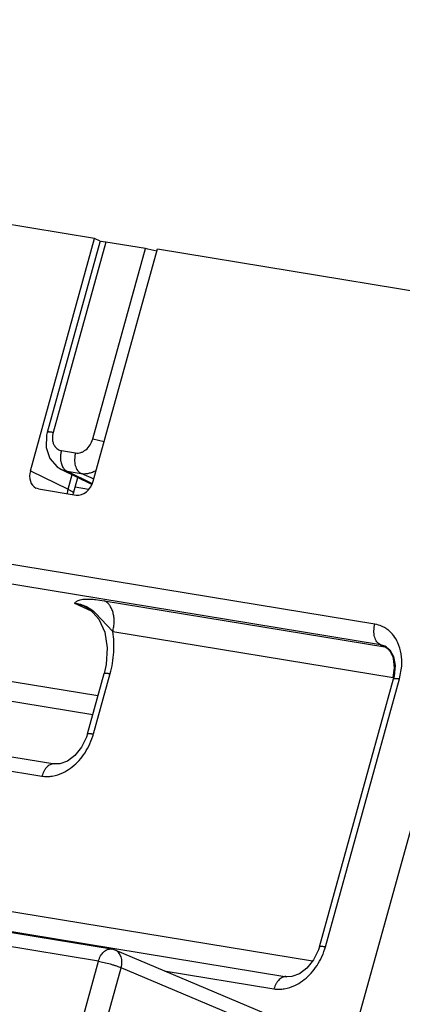
# Model space of a CAD drawing. Units: inches. Extents: x 0 to 10.3, y 0 to 8.2.
# Drawn here: x 9 to 9.1, y 4.9 to 5.2 of the extents above; entities that cross this region are included whole.
import ezdxf

# ---------------------------------------------------------------- set-up
doc = ezdxf.new("R2010")
doc.units = ezdxf.units.IN
doc.header["$LTSCALE"] = 0.605
doc.header["$MEASUREMENT"] = 0
doc.layers.add('0_COMPONENTS', color=7, linetype='CONTINUOUS')

msp = doc.modelspace()

# ---------------------------------------------------------------- linework, layer by layer
at = {"layer": '0_COMPONENTS', "color": 7, "linetype": 'CONTINUOUS'}
for p, q in [((9.0333315962, 5.1150928114), (8.6378541472, 5.1799833421)), ((9.0142970766, 5.0462505961), (9.0333315962, 5.1150928114)), ((9.0349619141, 5.1142914245), (9.0333315962, 5.1150928114)), ((9.0348420709, 5.1140513562), (9.0192343132, 5.057602723)), ((9.0483802279, 5.112104551), (9.0366439867, 5.114030251)), ((9.0329326759, 5.0431928392), (9.0519671955, 5.1120350544)), ((9.0519671955, 5.1120350544), (9.1316851347, 5.0989548158)), ((9.0190386801, 5.056776419), (9.0189374815, 5.0531653497)), ((9.0192342685, 5.0576026778), (9.0190386801, 5.056776419)), ((9.0189374815, 5.0531653497), (9.0200553938, 5.0498977507)), ((9.0200553938, 5.0498977507), (9.0222504332, 5.0474066468)), ((9.0222504332, 5.0474066468), (9.0235355413, 5.0466238891)), ((9.0234965805, 5.046642837), (9.0324622189, 5.0422357552)), ((9.0142275315, 4.5318170434), (9.1561109245, 5.0449672197)), ((9.0270647058, 5.0395641226), (9.0283608259, 5.0442518051)), ((9.0167522099, 5.0408531975), (9.0159469341, 5.0411125787)), ((9.0167522099, 5.0408531975), (9.0278354687, 5.0390346399)), ((9.0269971411, 5.039183251), (9.0270646629, 5.0395641472)), ((9.0314961682, 5.0406805517), (9.0275523162, 5.0413276649)), ((9.0382927562, 4.9044104625), (8.3876067986, 5.0111759866)), ((9.0302580184, 5.0061112525), (9.0319782302, 5.0051014204)), ((8.4754307489, 4.9971146358), (9.0903263833, 4.8962216414)), ((9.1195219193, 4.9941905593), (9.1194982999, 4.9942013312)), ((9.1194984009, 4.9942012228), (9.1208384723, 4.9931766582)), ((9.1208384723, 4.9931766582), (9.1219436086, 4.9911565633)), ((9.1219436086, 4.9911565633), (9.1224073661, 4.9884613076)), ((9.0367304357, 4.9887446925), (9.0361366139, 4.9860815253)), ((9.1224073661, 4.9884613076), (9.1221149815, 4.9853372638)), ((8.8663542341, 4.9847703573), (9.0215602556, 4.9593039214)), ((9.0311908807, 4.9681925275), (9.0361370434, 4.9860813319)), ((9.0999570084, 4.9051102474), (9.1219189013, 4.9845399039)), ((9.1221149815, 4.9853372638), (9.1219188263, 4.9845400129)), ((9.0999569224, 4.9051101215), (9.0996578274, 4.904156594)), ((9.102444517, 4.8775050421), (9.0394262156, 4.9040834555)), ((9.0918248758, 4.8962405618), (9.0903260043, 4.8962219164))]:
    msp.add_line(p, q, dxfattribs=at)
at = {"layer": '0_COMPONENTS', "color": 9, "linetype": 'CONTINUOUS'}
for p, q in [((9.0366439867, 5.114030251), (9.0210402493, 5.0575961581)), ((9.0327764905, 5.0556704581), (9.0483802279, 5.112104551)), ((9.0327764905, 5.0556704581), (9.0361732827, 5.0548874585)), ((9.0234953827, 5.0521987595), (9.0276792833, 5.0515122588)), ((9.1163971005, 5.0007296177), (8.8360910158, 5.0467226589)), ((9.0142970766, 5.0462505961), (9.025452327, 5.0407674611)), ((9.0235343263, 5.0466244412), (9.0251603901, 5.0461033449)), ((9.0251603901, 5.0461033449), (9.0293442907, 5.0454168442)), ((9.0251603901, 5.0461033449), (9.0325724192, 5.0424599435)), ((9.025452327, 5.0407674611), (9.0266484608, 5.0450935224)), ((9.0331826913, 5.0437786379), (9.0293442907, 5.0454168442)), ((9.1180636695, 4.9946339469), (8.8377545078, 5.040627493)), ((9.0344699301, 4.9008023539), (8.3837839725, 5.007567878)), ((9.0336392513, 5.0080468365), (9.0362096504, 5.0076955233)), ((9.0362096504, 5.0076955233), (9.1193144189, 4.9940595845)), ((9.0302559199, 5.0061126037), (9.027395092, 5.0069731505)), ((9.027395263, 5.0069730721), (9.0323500674, 5.0046995769)), ((9.0303194482, 5.0060836911), (9.0302559199, 5.0061126037)), ((9.0979476238, 4.9008377773), (8.4836699104, 5.0016293823)), ((9.0336280722, 5.0040228543), (9.0387073552, 4.9985520032)), ((9.0387072524, 4.9985522703), (9.12181193, 4.9849164626)), ((9.1194982999, 4.9942013312), (9.1180636663, 4.9946339481)), ((9.1180636695, 4.9946339469), (9.1193144189, 4.9940595845)), ((9.1204245365, 4.9932700029), (9.1193144189, 4.9940595845)), ((8.9686606782, 4.9903416725), (9.0343354911, 4.9795656511)), ((9.1222264929, 4.9877961873), (9.1218980907, 4.9905418491)), ((9.12181193, 4.9849164626), (9.1222264929, 4.9877961873)), ((9.1237248374, 4.9845333389), (9.1243663136, 4.9883068373)), ((8.9703260616, 4.9842461963), (9.0327955417, 4.9739961106)), ((9.0329968168, 4.9681859625), (9.0379429796, 4.986074767)), ((9.1017629446, 4.9051036824), (9.1237248374, 4.9845333389)), ((8.862531408, 4.9811622487), (9.0177374294, 4.9556958128)), ((8.805976321, 4.0744086993), (9.0344699301, 4.9008023539)), ((8.8127277909, 4.072476668), (9.0412213999, 4.8988703226)), ((9.1042353614, 4.8722937396), (9.0412213999, 4.8988703226)), ((9.0539615568, 4.8979530727), (9.0865035572, 4.8926135327))]:
    msp.add_line(p, q, dxfattribs=at)
at = {"layer": '0_COMPONENTS', "color": 7, "linetype": 'CONTINUOUS'}
for points in [[(9.0319782302, 5.0051014204), (9.0345943234, 5.0022742153), (9.0363331602, 4.9983940691), (9.0370641284, 4.9937693066), (9.0367304357, 4.9887446925)], [(9.0311907946, 4.9681924016), (9.0308916996, 4.9672388741), (9.0294562373, 4.9642626523), (9.0274865428, 4.9618064958), (9.0252513349, 4.9601208043), (9.023058748, 4.9593228419), (9.0215598765, 4.9593041965)], [(9.0996578274, 4.904156594), (9.098222365, 4.9011803722), (9.0962526705, 4.8987242158)], [(9.0962526705, 4.8987242158), (9.0940174627, 4.8970385242), (9.0918248758, 4.8962405618)]]:
    msp.add_lwpolyline(points, dxfattribs=at)
at = {"layer": '0_COMPONENTS', "color": 9, "linetype": 'CONTINUOUS'}
for centre, radius, start, end in [((9.0318798282, 5.0389839986), 0.0066656259, 172.4235803724, 175.6478408393), ((9.0324112826, 5.0389130589), 0.0072017939, 165.0787288279, 172.42159973), ((9.1183609694, 4.988289012), 0.0058488095, 79.0336003778, 80.618001823), ((9.1183659724, 4.9883141703), 0.0058231589, 74.3052849168, 79.0348366337), ((9.1215805635, 4.9834988532), 0.0014363659, 72.8800372949, 80.7305474367), ((9.0137848569, 4.9735211985), 0.0199395245, 333.2044745722, 342.641327425), ((9.0143259738, 4.9733453151), 0.0193705782, 342.6603448479, 344.5528173413), ((9.0830921396, 4.9102630241), 0.0193705386, 342.6607650837, 344.5528186184), ((9.082550989, 4.9104389164), 0.0199395197, 333.2044744061, 342.6417402559)]:
    msp.add_arc(centre, radius, start, end, dxfattribs=at)
at = {"layer": '0_COMPONENTS', "color": 7, "linetype": 'CONTINUOUS'}
msp.add_arc((9.0374831999, 4.8994765158), 0.0049999203, 67.1320037596, 80.6835982225, dxfattribs=at)
for centre, major_axis, ratio, start_param, end_param in [((9.0396687679, 5.1127460626), (0.0048268032, -0.0013049052), 0.1186399803, 2.2797101783, 3.140912871), ((9.0514050091, 5.1108203626), (0.0048268032, -0.0013049052), 0.1186399803, 1.5263826364, 2.2797101783), ((9.0180771266, 5.0456341615), (0.0020314422, 0.0045704785), 0.7550763087, -4.5168069992, -3.1707625623), ((9.0291546369, 5.043816547), (0.0020195379, 0.0045741788), 0.7555108021, -2.9485849638, -1.3785492047)]:
    msp.add_ellipse(centre, major_axis=major_axis, ratio=ratio, start_param=start_param, end_param=end_param, dxfattribs=at)
at = {"layer": '0_COMPONENTS', "color": 9, "linetype": 'CONTINUOUS'}
for points, knots in [([(9.0210402493, 5.0575961581), (9.020912473, 5.0576171238), (9.0206692707, 5.0576542116), (9.0203237405, 5.0576971188), (9.0200197672, 5.057724178), (9.0197616029, 5.0577353205), (9.0195529976, 5.0577299874), (9.0194114641, 5.0577115684), (9.0193260893, 5.0576850803), (9.0192715533, 5.0576589626), (9.0192402823, 5.057626384), (9.0192338152, 5.0576028606)], [0, 0, 0, 0, 0.2096870426, 0.3983454671, 0.5637532659, 0.7037831085, 0.8165400132, 0.901443383, 0.9339691536, 0.9604930283, 1, 1, 1, 1]), ([(9.0210402493, 5.0575961581), (9.0209377459, 5.057225756), (9.0208014599, 5.0564797557), (9.0208121465, 5.0553717994), (9.0210426006, 5.0543476796), (9.0213467617, 5.0537379778), (9.0215314395, 5.0534705897)], [0, 0, 0, 0, 0.2695590611, 0.5283831125, 0.7720742245, 1, 1, 1, 1]), ([(9.0276792833, 5.0515122588), (9.0279294128, 5.0514709622), (9.0284549626, 5.0514536328), (9.0292454175, 5.0516148346), (9.0300236819, 5.0519551659), (9.0310239355, 5.0526405879), (9.0320747181, 5.0538536558), (9.0326031065, 5.0550428339), (9.0327764905, 5.0556704581)], [0, 0, 0, 0, 0.1066344396, 0.2185587101, 0.3367236513, 0.4614804441, 0.7261186466, 1, 1, 1, 1]), ([(9.0215314395, 5.0534705897), (9.0216483725, 5.0533012867), (9.0219099283, 5.0529874907), (9.0223822993, 5.0526063104), (9.0229159673, 5.0523344262), (9.0233003576, 5.0522305607), (9.0234953827, 5.0521987595)], [0, 0, 0, 0, 0.2570288886, 0.5067237422, 0.7531622705, 1, 1, 1, 1]), ([(9.0234953827, 5.0521987595), (9.0233805135, 5.0517833118), (9.0232244383, 5.0509343836), (9.0232063997, 5.050071114), (9.0232370464, 5.0496444724)], [0, 0, 0, 0, 0.5019182913, 1, 1, 1, 1]), ([(9.0276792833, 5.0515122588), (9.0275932421, 5.0512010756), (9.02746223, 5.0505653192), (9.0273838315, 5.0496031174), (9.0274270109, 5.0486602194), (9.0275947231, 5.0477746093), (9.0278772952, 5.046977444), (9.02827055, 5.0462983984), (9.028756924, 5.0457633491), (9.0291447571, 5.0455077557), (9.0293442911, 5.0454168441)], [0, 0, 0, 0, 0.1426973444, 0.2859914633, 0.4256828142, 0.5585978111, 0.6829640023, 0.7977693813, 0.903087616, 1, 1, 1, 1]), ([(9.0232370464, 5.0496444724), (9.0232703234, 5.0491812134), (9.023422059, 5.0483052399), (9.0237829398, 5.047485764), (9.0240129545, 5.0471377308)], [0, 0, 0, 0, 0.5268135379, 1, 1, 1, 1]), ([(9.0240129545, 5.0471377308), (9.0241630797, 5.0469105776), (9.0244986931, 5.0465059874), (9.0249350107, 5.0462060323), (9.0251603901, 5.0461033449)], [0, 0, 0, 0, 0.5236650229, 1, 1, 1, 1]), ([(9.0293442907, 5.0454168442), (9.0297062547, 5.0453610718), (9.0304582868, 5.045322836), (9.0316001768, 5.0454767072), (9.0327483775, 5.0458387863), (9.0334838693, 5.046203252), (9.0338451984, 5.046414336)], [0, 0, 0, 0, 0.2340270792, 0.4776616956, 0.7325962111, 1, 1, 1, 1]), ([(9.0254522647, 5.0407672357), (9.0256991419, 5.0406502424), (9.0260435561, 5.0404773096), (9.0264563912, 5.0402335212), (9.0266911956, 5.0400754529), (9.0268708101, 5.0399307139), (9.0269817703, 5.0398141776), (9.0270379218, 5.0397264958), (9.0270691223, 5.0396547329), (9.0270735063, 5.0395969269), (9.0270644986, 5.0395641926)], [0, 0, 0, 0, 0.3938999277, 0.554992974, 0.6910504703, 0.8016013981, 0.8872172718, 0.9215500427, 0.9510484769, 1, 1, 1, 1]), ([(9.027395263, 5.0069730721), (9.0274945819, 5.0070710207), (9.0277007474, 5.007271806), (9.0280628894, 5.0075542848), (9.0285286894, 5.007804764), (9.0291400904, 5.0080044416), (9.0299336355, 5.0081406906), (9.0309452925, 5.0082023726), (9.0322064349, 5.0081763394), (9.0331313179, 5.0080999909), (9.0336392513, 5.0080468365)], [0, 0, 0, 0, 0.0637448368, 0.1314290949, 0.2091718629, 0.3041283521, 0.4240241034, 0.5761540832, 0.7666188255, 1, 1, 1, 1]), ([(9.0387071304, 4.9985522904), (9.038836589, 4.9990204921), (9.0390346009, 4.9999749327), (9.0391528553, 5.0014185662), (9.0390839169, 5.0028311212), (9.0388338564, 5.0041585323), (9.0384087184, 5.0053531518), (9.0378235365, 5.0063736621), (9.0370931693, 5.0071768393), (9.0365097737, 5.0075587753), (9.0362096504, 5.0076955233)], [0, 0, 0, 0, 0.1431185064, 0.2863022542, 0.4256760145, 0.5585379405, 0.6828590665, 0.7975889802, 0.9028309965, 1, 1, 1, 1]), ([(9.0273950917, 5.0069731495), (9.0279827598, 5.0069191388), (9.0291396406, 5.0067075945), (9.0307819293, 5.0060810993), (9.0322879631, 5.0051743267), (9.0331942462, 5.0044254518), (9.0336280722, 5.0040228543)], [0, 0, 0, 0, 0.2521765936, 0.4992747857, 0.7470935211, 1, 1, 1, 1]), ([(9.0379429796, 4.986074767), (9.0385150697, 4.9881445857), (9.0392364647, 4.9923068252), (9.0390510549, 4.9965370401), (9.0387072524, 4.9985522703)], [0, 0, 0, 0, 0.5122953908, 1, 1, 1, 1]), ([(9.1180621078, 4.9946342031), (9.1178625744, 4.9947251146), (9.1174747426, 4.9949807075), (9.1169883698, 4.9955157557), (9.1165951166, 4.9961948005), (9.1163125444, 4.9969919649), (9.1161448316, 4.9978775752), (9.1161016519, 4.9988204741), (9.1161800489, 4.999782677), (9.1163110598, 5.0004184342), (9.1163971005, 5.0007296177)], [0, 0, 0, 0, 0.0969121528, 0.2022301523, 0.3170353597, 0.4414014851, 0.5743165576, 0.7140081705, 0.8573025368, 1, 1, 1, 1]), ([(9.1232221386, 4.995216078), (9.1228928227, 4.9959443617), (9.1222899782, 4.9969793824), (9.1212756871, 4.9981719032), (9.1204371334, 4.9989428197), (9.1195202413, 4.9995929048), (9.1182069606, 5.0002878455), (9.1171274642, 5.0006101636), (9.1163971005, 5.0007296177)], [0, 0, 0, 0, 0.2624472221, 0.3890187374, 0.5130984406, 0.6354678927, 0.7569948872, 1, 1, 1, 1]), ([(9.1218980907, 4.9905418491), (9.1218237529, 4.9908140087), (9.1216114009, 4.9914601826), (9.1211504183, 4.9924022847), (9.1206810862, 4.9930110368), (9.1204245365, 4.9932700029)], [0, 0, 0, 0, 0.2703971392, 0.6506300395, 1, 1, 1, 1]), ([(9.1243663136, 4.9883068373), (9.1244433587, 4.9895204474), (9.1243489924, 4.9918917159), (9.1236900397, 4.994181312), (9.1232221386, 4.995216078)], [0, 0, 0, 0, 0.5170974564, 1, 1, 1, 1]), ([(9.0361364514, 4.9860815707), (9.0361429715, 4.9861050829), (9.0361742492, 4.9861376328), (9.0362288119, 4.9861637508), (9.0363142949, 4.9861902325), (9.0364560976, 4.986208568), (9.036664993, 4.9862137549), (9.0369233181, 4.9862026117), (9.0372271923, 4.9861755809), (9.0375724189, 4.9861327457), (9.0378153578, 4.9860957074), (9.0379429795, 4.986074767)], [0, 0, 0, 0, 0.0395123381, 0.0660418945, 0.0985873859, 0.1836301174, 0.2966348621, 0.4367481793, 0.6020884728, 0.7905664867, 1, 1, 1, 1]), ([(9.1219183127, 4.9845401551), (9.121924837, 4.984563667), (9.1219561198, 4.9845962131), (9.1220106859, 4.9846223289), (9.1220961722, 4.9846488079), (9.1222379767, 4.9846671415), (9.1224468724, 4.9846723266), (9.1227051952, 4.9846611824), (9.1230090647, 4.9846341512), (9.1233542847, 4.9845913165), (9.1235972185, 4.9845542788), (9.1237248374, 4.9845333389)], [0, 0, 0, 0, 0.0395138896, 0.0660448314, 0.0985916805, 0.1836364956, 0.296642121, 0.4367551516, 0.6020940689, 0.7905697206, 1, 1, 1, 1]), ([(9.0311902694, 4.9681926965), (9.0311967667, 4.9682162106), (9.0312280162, 4.968248782), (9.0312825607, 4.9682749119), (9.0313680251, 4.9683014084), (9.0315098166, 4.9683197558), (9.0317187086, 4.9683249531), (9.0319770455, 4.9683138154), (9.0322809455, 4.9682867861), (9.0326262104, 4.9682439481), (9.0328691787, 4.9682069056), (9.0329968168, 4.9681859625)], [0, 0, 0, 0, 0.0395040174, 0.0660260347, 0.0985640314, 0.1835945007, 0.2965929538, 0.4367073227, 0.6020554682, 0.7905473768, 1, 1, 1, 1]), ([(9.0239151722, 4.9566910449), (9.0247048518, 4.9570647998), (9.0262497555, 4.9579954468), (9.0283249649, 4.9598082495), (9.030147671, 4.962005263), (9.0311441943, 4.9636631304), (9.0315832958, 4.9645323047)], [0, 0, 0, 0, 0.2350329468, 0.4818877925, 0.738029784, 1, 1, 1, 1]), ([(9.0215595943, 4.9593024437), (9.0213717193, 4.9593324968), (9.0209780366, 4.9593413652), (9.0203888565, 4.9591998095), (9.0198165737, 4.9589054523), (9.0192774479, 4.9584736882), (9.0187845712, 4.9579176525), (9.0183542344, 4.9572531405), (9.0179957255, 4.9565051645), (9.0178134517, 4.9559707627), (9.0177374295, 4.9556958128)], [0, 0, 0, 0, 0.0999853141, 0.2041297702, 0.3152896928, 0.4353966744, 0.5651190244, 0.7040950781, 0.8500898297, 1, 1, 1, 1]), ([(9.0177374294, 4.9556958128), (9.0182344837, 4.9556139994), (9.0192599791, 4.9555356272), (9.0213721862, 4.955714455), (9.0229293664, 4.9562244636), (9.0239151722, 4.9566910449)], [0, 0, 0, 0, 0.2383693086, 0.4839092521, 1, 1, 1, 1]), ([(9.0999563971, 4.9051104164), (9.0999628944, 4.9051339305), (9.099994144, 4.9051665019), (9.1000486885, 4.9051926319), (9.1001341529, 4.9052191283), (9.1002759443, 4.9052374757), (9.1004848363, 4.905242673), (9.1007431733, 4.9052315354), (9.1010470732, 4.905204506), (9.1013923382, 4.905161668), (9.1016353064, 4.9051246255), (9.1017629446, 4.9051036824)], [0, 0, 0, 0, 0.0395040174, 0.0660260347, 0.0985640314, 0.1835945007, 0.2965929538, 0.4367073227, 0.6020554682, 0.7905473768, 1, 1, 1, 1]), ([(9.0344699301, 4.9008023539), (9.0345462477, 4.9010783723), (9.0347283458, 4.9016140706), (9.0350863602, 4.9023630739), (9.035518701, 4.903025527), (9.0360112578, 4.9035807163), (9.0365506225, 4.9040121847), (9.0371225907, 4.9043062085), (9.0377109619, 4.9044508234), (9.0381047094, 4.9044405991), (9.0382925305, 4.9044099466)], [0, 0, 0, 0, 0.150466969, 0.2964953686, 0.4351085276, 0.5647458073, 0.6848493049, 0.7959902911, 0.9000095336, 1, 1, 1, 1]), ([(9.0412213999, 4.8988703226), (9.041295546, 4.8991446546), (9.0414062399, 4.8996981563), (9.0414754249, 4.900781048), (9.0413162256, 4.9018323312), (9.0409115374, 4.9027464745), (9.0405094919, 4.9033204528), (9.0400131458, 4.9037795028), (9.039626307, 4.9039982476), (9.0394259604, 4.9040828507)], [0, 0, 0, 0, 0.1423238475, 0.2815814199, 0.5426041375, 0.6640697124, 0.7797709728, 0.8910805844, 1, 1, 1, 1]), ([(9.0344699301, 4.9008023539), (9.0347329521, 4.9007591968), (9.0352880687, 4.9006554698), (9.0364667723, 4.9003975334), (9.0376866647, 4.9000789402), (9.0388998436, 4.8997160335), (9.039756082, 4.8994357366), (9.0405260487, 4.8991577719), (9.0410034256, 4.8989655888), (9.0412213999, 4.8988703226)], [0, 0, 0, 0, 0.1136537348, 0.240736157, 0.5144528325, 0.6509899071, 0.7806597653, 0.8985652958, 1, 1, 1, 1]), ([(9.0926813, 4.8936087648), (9.0934709795, 4.8939825197), (9.0950158833, 4.8949131667), (9.0970910927, 4.8967259694), (9.0989137988, 4.8989229829), (9.099910322, 4.9005808503), (9.1003494235, 4.9014500246)], [0, 0, 0, 0, 0.2350329468, 0.4818877925, 0.738029784, 1, 1, 1, 1]), ([(9.0903257221, 4.8962201636), (9.0901378471, 4.8962502167), (9.0897441644, 4.8962590851), (9.0891549842, 4.8961175294), (9.0885827015, 4.8958231722), (9.0880435756, 4.8953914081), (9.087550699, 4.8948353724), (9.0871203622, 4.8941708604), (9.0867618533, 4.8934228844), (9.0865795795, 4.8928884826), (9.0865035572, 4.8926135327)], [0, 0, 0, 0, 0.0999853141, 0.2041297702, 0.3152896928, 0.4353966744, 0.5651190244, 0.7040950781, 0.8500898297, 1, 1, 1, 1]), ([(9.0865035572, 4.8926135327), (9.0870006115, 4.8925317194), (9.0880261069, 4.8924533471), (9.0901383139, 4.8926321749), (9.0916954942, 4.8931421835), (9.0926813, 4.8936087648)], [0, 0, 0, 0, 0.2383693086, 0.4839092521, 1, 1, 1, 1])]:
    msp.add_open_spline(points, degree=3, knots=knots, dxfattribs=at)

doc.saveas('drawing.dxf')
